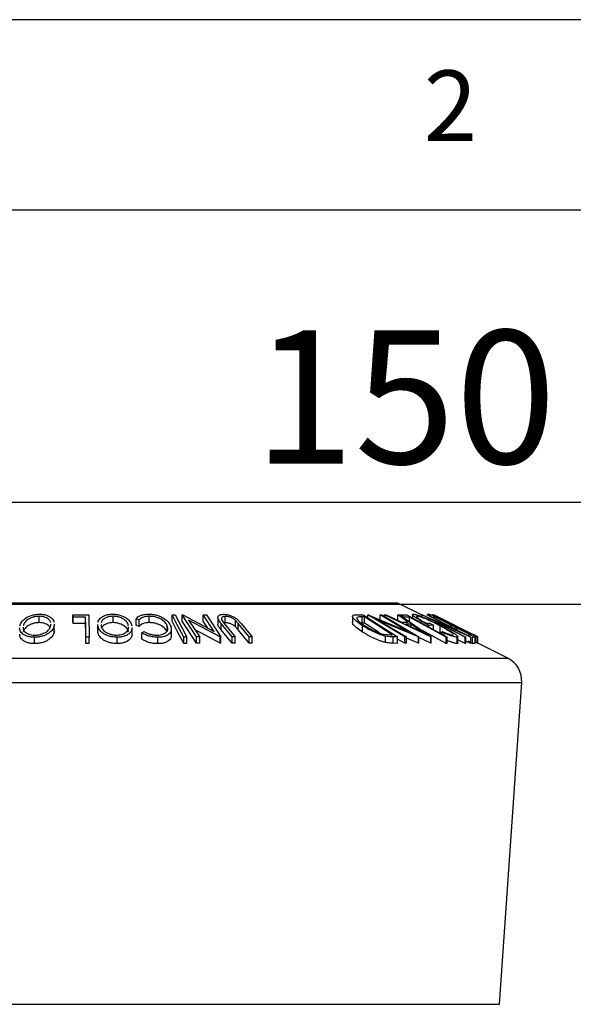
# Model space of a CAD drawing. Extents: x 5 to 292, y 5 to 205.
# Drawn here: x 62 to 77, y 179 to 205 of the extents above; entities that cross this region are included whole.
import ezdxf

# ---------------------------------------------------------------- set-up
doc = ezdxf.new("R2010")
doc.units = 0
doc.layers.get('0').update_dxf_attribs({"linetype": 'CONTINUOUS'})
doc.styles.add('SLDTEXTSTYLE0', font='TXT', dxfattribs={"width": 0.75})
doc.dimstyles.new('SLDDIMSTYLE1', dxfattribs={"dimtxt": 3.5, "dimasz": 6, "dimexe": 0, "dimexo": 0.0625, "dimgap": 0.875, "dimtad": 1, "dimdec": 0, "dimlfac": 3, "dimrnd": 1e-09, "dimzin": 12, "dimtxsty": 'SLDTEXTSTYLE0', "dimblk1": 'CLOSED', "dimblk2": 'CLOSED', "dimsah": 1, "dimcen": 0.09, "dimazin": 3, "dimtfac": 1, "dimtdec": 0, "dimtofl": 0, "dimtmove": 0, "dimatfit": 3, "dimtolj": 1, "dimtzin": 12})
doc.dimstyles.new('SLDDIMSTYLE2', dxfattribs={"dimtxt": 3.5, "dimasz": 6, "dimexe": 0, "dimexo": 0.0625, "dimgap": 0.875, "dimtad": 1, "dimlfac": 3, "dimrnd": 1e-09, "dimzin": 12, "dimtxsty": 'SLDTEXTSTYLE0', "dimblk1": 'CLOSED', "dimblk2": 'CLOSED', "dimsah": 1, "dimcen": 0.09, "dimazin": 3, "dimtfac": 1, "dimtofl": 0, "dimtmove": 0, "dimatfit": 3, "dimtolj": 1, "dimtzin": 12})

# ---------------------------------------------------------------- blocks, each defined once
blk = doc.blocks.new('_CLOSED')
at = {"color": 0, "linetype": 'BYBLOCK'}
for p, q in [((-1, 0.166667), (0, 0)), ((-1, 0.166667), (-1, -0.166667)), ((0, 0), (-1, -0.166667)), ((0, 0), (-1, 0))]:
    blk.add_line(p, q, dxfattribs=at)
blk = doc.blocks.new('_D')
at = {"color": 7, "linetype": 'CONTINUOUS'}
for p, q in [((56.268, 189.648), (100.813, 189.648)), ((99.813, 111.726), (99.813, 189.648)), ((72.983, 111.726), (100.813, 111.726))]:
    blk.add_line(p, q, dxfattribs=at)
at = {"color": 7, "linetype": 'CONTINUOUS', "xscale": 6, "yscale": 6}
for p, rotation in [((99.813, 189.648), 90.0000000000004), ((99.813, 111.726), 270.0000000000004)]:
    blk.add_blockref('_CLOSED', p, dxfattribs=dict(at, rotation=rotation))
at = {"color": 7, "linetype": 'CONTINUOUS', "insert": (95.301, 158.228), "char_height": 3.5, "attachment_point": 1, "rotation": 90, "style": 'SLDTEXTSTYLE0'}
blk.add_mtext('234', dxfattribs=at)
blk = doc.blocks.new('_D_2')
at = {"color": 7, "linetype": 'CONTINUOUS'}
for p, q in [((38.601, 176.035), (38.601, 193.33)), ((88.601, 176.035), (88.601, 193.33)), ((38.601, 192.33), (88.601, 192.33))]:
    blk.add_line(p, q, dxfattribs=at)
at = {"color": 7, "linetype": 'CONTINUOUS', "xscale": 6, "yscale": 6, "rotation": 180.0000000000004}
blk.add_blockref('_CLOSED', (38.601, 192.33), dxfattribs=at)
at = {"color": 7, "linetype": 'CONTINUOUS', "xscale": 6, "yscale": 6}
blk.add_blockref('_CLOSED', (88.601, 192.33), dxfattribs=at)
at = {"color": 7, "linetype": 'CONTINUOUS', "insert": (68.193, 196.842), "char_height": 3.5, "attachment_point": 1, "style": 'SLDTEXTSTYLE0'}
blk.add_mtext('150', dxfattribs=at)

msp = doc.modelspace()

# ---------------------------------------------------------------- linework, layer by layer
at = {"color": 7, "linetype": 'CONTINUOUS'}
for p, q in [((292, 205), (5, 205)), ((287, 200), (10, 200)), ((71.9678, 189.6812), (55.2345, 189.6812)), ((72.6184, 189.3598), (71.9827, 189.6777)), ((62.5595, 189.1672), (62.5595, 189.3338)), ((63.4485, 189.369), (63.8642, 189.3697)), ((63.4495, 189.3129), (63.4485, 189.369)), ((63.4485, 189.2023), (63.4485, 189.369)), ((63.7789, 189.3142), (63.4495, 189.3129)), ((63.4495, 189.1462), (63.4495, 189.3129)), ((63.7789, 189.1475), (63.7789, 189.3142)), ((63.8642, 189.3697), (63.8753, 188.7887)), ((64.5028, 189.1675), (64.5028, 189.3342)), ((65.1913, 189.2365), (65.1104, 189.2697)), ((65.1104, 189.103), (65.1104, 189.2697)), ((65.4509, 189.1681), (65.4509, 189.3347)), ((66.0502, 189.369), (66.1332, 189.369)), ((66.0502, 189.2024), (66.0502, 189.369)), ((66.3184, 189.3705), (66.3367, 189.3709)), ((66.6969, 188.7906), (66.3184, 189.3705)), ((66.3184, 189.2038), (66.3184, 189.3705)), ((66.3367, 189.3709), (67.1588, 188.9336)), ((67.1588, 188.9336), (66.8725, 189.372)), ((66.8725, 189.372), (66.9564, 189.3707)), ((66.8725, 189.2054), (66.8725, 189.372)), ((66.9564, 189.3707), (67.3349, 188.7908)), ((67.2576, 189.3), (67.2576, 189.1333)), ((67.449, 189.1656), (67.449, 189.3322)), ((67.7539, 189.2635), (67.8679, 189.1416)), ((70.7915, 189.3332), (70.7915, 189.1668)), ((70.9002, 189.3736), (71.0719, 189.3707)), ((70.9112, 189.2656), (70.9112, 189.3037)), ((71.1057, 189.3171), (71.0433, 189.3182)), ((71.0433, 189.1515), (71.0433, 189.3182)), ((71.0719, 189.3707), (71.9766, 188.7901)), ((71.8369, 188.8478), (71.1057, 189.3171)), ((71.1057, 189.1505), (71.1057, 189.3171)), ((71.1946, 189.3707), (71.2053, 189.3711)), ((71.1946, 189.2919), (71.1946, 189.3707)), ((72.1637, 188.7903), (71.1946, 189.3707)), ((71.2053, 189.3711), (72.2494, 188.9333)), ((72.2494, 188.9333), (71.5169, 189.3721)), ((71.5169, 189.3721), (71.5659, 189.3707)), ((71.5169, 189.2054), (71.5169, 189.3721)), ((71.5659, 189.3707), (72.5349, 188.7903)), ((71.6341, 189.3692), (71.6775, 189.3711)), ((71.6341, 189.3298), (71.6341, 189.3692)), ((72.8474, 188.7935), (71.6341, 189.3692)), ((71.6775, 189.3711), (72.0782, 189.182)), ((72.2529, 189.182), (71.9795, 189.371)), ((71.9795, 189.371), (72.0247, 189.3691)), ((71.9795, 189.2043), (71.9795, 189.371)), ((72.0247, 189.3691), (72.8573, 188.7935)), ((72.0509, 189.3691), (72.2179, 189.3698)), ((72.2862, 189.3142), (72.1539, 189.3129)), ((72.2179, 189.3698), (73.2837, 188.7881)), ((72.2862, 189.1883), (72.2862, 189.3142)), ((72.3674, 189.3766), (72.3674, 189.2882)), ((72.6023, 189.3679), (72.6023, 189.3698)), ((72.6184, 189.3704), (72.6226, 189.3708)), ((73.7554, 188.7879), (72.6184, 189.3704)), ((72.6184, 189.3208), (72.6184, 189.3704)), ((72.6226, 189.3708), (73.6072, 188.9315)), ((73.6072, 188.9315), (72.7477, 189.372)), ((72.7477, 189.372), (72.7674, 189.3706)), ((72.7674, 189.3706), (73.9044, 188.788)), ((72.7732, 189.3903), (72.7733, 189.3856)), ((72.7974, 189.369), (72.8663, 189.37)), ((72.8663, 189.37), (74.0155, 188.7898)), ((72.8974, 189.3713), (72.8919, 189.3704)), ((72.9203, 189.3599), (72.8974, 189.3713)), ((72.9676, 189.3135), (72.9107, 189.3118)), ((72.9226, 189.3738), (72.9262, 189.3721)), ((73.0354, 189.318), (72.923, 189.3742)), ((73.0363, 189.3175), (73.0339, 189.3186)), ((73.9697, 188.8509), (73.0363, 189.3175)), ((62.8663, 189.0852), (62.8655, 189.1235)), ((62.9542, 189.1284), (62.9555, 189.0833)), ((62.9555, 188.9166), (62.9555, 189.0833)), ((63.4495, 189.1462), (63.4485, 189.2023)), ((63.7789, 189.1475), (63.4495, 189.1462)), ((64.0947, 189.1214), (64.0947, 188.9547)), ((64.0979, 189.0814), (64.0999, 189.1214)), ((64.0979, 188.9147), (64.0979, 189.0814)), ((64.1875, 189.1169), (64.1861, 189.0832)), ((65.0021, 188.8767), (65.0021, 189.0434)), ((65.1913, 189.0698), (65.1104, 189.103)), ((65.1913, 189.0698), (65.1913, 189.2365)), ((65.9253, 188.969), (65.9253, 189.0845)), ((66.6969, 188.624), (66.3184, 189.2038)), ((66.4873, 189.2359), (66.7771, 188.7918)), ((67.3173, 188.7911), (66.4873, 189.2359)), ((66.9921, 189.0223), (66.8725, 189.2054)), ((67.6313, 188.793), (67.346, 189.1417)), ((67.346, 188.975), (67.346, 189.1417)), ((67.3589, 189.2332), (67.4247, 189.1428)), ((67.449, 189.1656), (67.4159, 189.163)), ((67.4247, 189.1428), (67.7099, 188.7941)), ((67.789, 189.1428), (67.7226, 189.22)), ((67.7226, 189.0534), (67.7226, 189.22)), ((67.789, 188.9761), (67.7226, 189.0534)), ((68.0743, 188.794), (67.789, 189.1428)), ((67.789, 188.9761), (67.789, 189.1428)), ((67.8679, 189.1416), (68.1532, 188.7929)), ((71.1057, 189.1505), (71.0433, 189.1515)), ((71.0581, 188.9201), (71.0581, 189.0868)), ((71.5022, 188.896), (71.1057, 189.1505)), ((71.4685, 189.2359), (72.2102, 188.7916)), ((72.5246, 188.7906), (71.4685, 189.2359)), ((72.0782, 189.182), (72.2529, 189.182)), ((72.3336, 189.1263), (72.195, 189.1263)), ((72.195, 189.1263), (72.635, 188.9166)), ((72.635, 188.9166), (72.3336, 189.1263)), ((72.3336, 189.0603), (72.3336, 189.1263)), ((72.727, 189.1518), (72.8156, 189.1549)), ((72.9211, 189.0992), (72.8013, 189.0942)), ((72.8013, 189.0514), (72.8013, 189.0942)), ((72.8156, 189.1549), (72.9211, 189.0992)), ((72.9036, 189.2352), (73.7741, 188.7891)), ((73.9002, 188.7884), (72.9036, 189.2352)), ((72.9211, 188.986), (72.9211, 189.0992)), ((73.0935, 188.9159), (73.0935, 189.0825)), ((73.3616, 189.0843), (73.4184, 189.0859)), ((73.5309, 189.029), (73.4741, 189.0275)), ((73.5309, 188.9794), (73.5309, 189.029)), ((62.4412, 188.6151), (62.4412, 188.7818)), ((62.9543, 188.9618), (62.9555, 188.9166)), ((63.7889, 188.6225), (63.7889, 188.7892)), ((63.8753, 188.7887), (63.7889, 188.7892)), ((63.8753, 188.622), (63.8753, 188.7887)), ((64.0979, 188.9147), (64.0999, 188.9547)), ((64.6116, 188.6161), (64.6116, 188.7828)), ((65.26, 188.8994), (65.3127, 188.9357)), ((65.26, 188.7327), (65.26, 188.8994)), ((65.6805, 188.615), (65.6805, 188.7817)), ((66.0333, 188.8272), (66.0333, 188.9938)), ((66.3595, 188.6214), (66.3595, 188.7881)), ((66.4425, 188.788), (66.3595, 188.7881)), ((66.4425, 188.6214), (66.4425, 188.788)), ((67.3173, 188.6244), (66.6546, 188.9796)), ((66.7771, 188.7918), (66.6969, 188.7906)), ((66.6969, 188.624), (66.6969, 188.7906)), ((66.7771, 188.6251), (66.7771, 188.7918)), ((67.3349, 188.7908), (67.3173, 188.7911)), ((67.3173, 188.6244), (67.3173, 188.7911)), ((67.3349, 188.6241), (67.3349, 188.7908)), ((67.6313, 188.6263), (67.346, 188.975)), ((67.7099, 188.7941), (67.6313, 188.793)), ((67.6313, 188.6263), (67.6313, 188.793)), ((67.7099, 188.6274), (67.7099, 188.7941)), ((68.0743, 188.6273), (67.789, 188.9761)), ((68.1532, 188.7929), (68.0743, 188.794)), ((68.0743, 188.6273), (68.0743, 188.794)), ((68.1532, 188.6263), (68.1532, 188.7929)), ((71.6059, 188.8659), (71.7988, 188.8484)), ((71.6561, 188.6468), (71.6561, 188.8135)), ((71.7988, 188.8484), (71.8369, 188.8478)), ((71.9766, 188.7901), (71.8647, 188.7922)), ((71.8647, 188.6256), (71.8647, 188.7922)), ((71.9766, 188.6234), (71.9766, 188.7901)), ((72.2102, 188.7916), (72.1637, 188.7903)), ((72.1637, 188.6237), (72.1637, 188.7903)), ((72.2102, 188.6249), (72.2102, 188.7916)), ((72.5246, 188.6239), (72.2102, 188.7565)), ((72.5349, 188.7903), (72.5246, 188.7906)), ((72.5246, 188.6239), (72.5246, 188.7906)), ((72.5349, 188.6236), (72.5349, 188.7903)), ((72.8474, 188.6268), (72.5349, 188.7751)), ((72.8474, 188.6268), (72.8474, 188.7935)), ((72.8573, 188.7935), (72.8474, 188.7935)), ((72.8573, 188.6268), (72.8573, 188.7935)), ((73.1448, 188.8875), (73.0935, 188.9159)), ((73.2036, 188.8917), (73.1448, 188.9353)), ((73.1448, 188.8639), (73.1448, 188.9353)), ((73.2036, 188.8318), (73.2036, 188.8917)), ((73.2837, 188.7881), (73.2491, 188.7886)), ((73.2491, 188.6219), (73.2491, 188.7886)), ((73.2837, 188.6214), (73.2837, 188.7881)), ((73.5417, 188.6177), (73.5417, 188.7843)), ((73.5633, 188.6299), (73.5633, 188.7966)), ((73.7741, 188.7891), (73.7554, 188.7879)), ((73.7554, 188.6212), (73.7554, 188.7879)), ((73.7741, 188.6224), (73.7741, 188.7891)), ((73.8328, 188.846), (73.8901, 188.8477)), ((73.9044, 188.788), (73.9002, 188.7884)), ((73.9002, 188.6217), (73.9002, 188.7884)), ((73.9044, 188.6213), (73.9044, 188.788)), ((73.929, 188.8689), (73.9683, 188.8515)), ((74.0155, 188.7898), (73.9462, 188.7888)), ((73.9462, 188.6222), (73.9462, 188.7888)), ((73.9683, 188.8515), (73.9697, 188.8509)), ((74.0852, 188.7931), (73.9693, 188.8511)), ((74.0155, 188.6231), (74.0155, 188.7898)), ((74.0316, 188.6501), (74.0316, 188.8168)), ((74.0684, 188.8015), (74.0684, 188.8202)), ((74.0839, 188.7935), (74.0797, 188.7957)), ((74.0797, 188.629), (74.0797, 188.7957)), ((74.0839, 188.6269), (74.0839, 188.7935)), ((63.8753, 188.622), (63.7889, 188.6225)), ((66.4425, 188.6214), (66.3595, 188.6214)), ((66.7771, 188.6251), (66.6969, 188.624)), ((67.3349, 188.6241), (67.3173, 188.6244)), ((67.7099, 188.6274), (67.6313, 188.6263)), ((68.1532, 188.6263), (68.0743, 188.6273)), ((71.9766, 188.6234), (71.8647, 188.6256)), ((72.1637, 188.6237), (71.9766, 188.7357)), ((72.2102, 188.6249), (72.1637, 188.6237)), ((72.5349, 188.6236), (72.5246, 188.6239)), ((72.8573, 188.6268), (72.8474, 188.6268)), ((73.2837, 188.6214), (73.2491, 188.6219)), ((73.7554, 188.6212), (73.5633, 188.7196)), ((73.7741, 188.6224), (73.7554, 188.6212)), ((73.9002, 188.6217), (73.7741, 188.6782)), ((73.9044, 188.6213), (73.9002, 188.6217)), ((74.0155, 188.6231), (73.9462, 188.6222)), ((74.0816, 188.628), (74.0797, 188.629)), ((74.8703, 188.2339), (74.0817, 188.6282)), ((74.6546, 179.1445), (75.2372, 187.5918))]:
    msp.add_line(p, q, dxfattribs=at)
at = {"color": 8, "linetype": 'CONTINUOUS'}
for p, q in [((58.0303, 189.6777), (71.9827, 189.6777)), ((56.1111, 188.2339), (74.8703, 188.2339)), ((55.8672, 187.5918), (75.2372, 187.5918)), ((56.2544, 179.1445), (74.6546, 179.1445))]:
    msp.add_line(p, q, dxfattribs=at)
at = {"color": 7, "linetype": 'CONTINUOUS', "flags": 128}
for points in [[(63.7889, 188.7892), (63.7833, 189.0832), (63.7789, 189.3142)], [(66.3595, 188.7881), (66.1863, 189.1134), (66.0502, 189.369)], [(66.1332, 189.369), (66.3064, 189.0436), (66.4425, 188.788)], [(72.1539, 189.3129), (72.0962, 189.3443), (72.0509, 189.3691)], [(73.2491, 188.7886), (72.7099, 189.0829), (72.2862, 189.3142)], [(73.4184, 189.0859), (73.1659, 189.2133), (72.9676, 189.3135)], [(63.7889, 188.6225), (63.7833, 188.9165), (63.7789, 189.1475)], [(66.3595, 188.6214), (66.1863, 188.9467), (66.0502, 189.2024)], [(73.8901, 188.8477), (73.689, 188.9492), (73.5309, 189.029)], [(73.2491, 188.6219), (72.7099, 188.9162), (72.6458, 188.9512)], [(73.9462, 188.6222), (73.8827, 188.6542), (73.8328, 188.6794)]]:
    msp.add_lwpolyline(points, dxfattribs=at)
at = {"color": 7, "linetype": 'CONTINUOUS'}
for centre, radius, start, end in [((71.9678, 189.6479), 0.0333, 63.43495, 90), ((74.5721, 187.6376), 0.6667, 356.05481, 63.43495)]:
    msp.add_arc(centre, radius, start, end, dxfattribs=at)
for points, knots in [([(62.0513, 189.0805), (62.0633, 189.1143), (62.0871, 189.1815), (62.1862, 189.2783), (62.3149, 189.3491), (62.4554, 189.3841), (62.5311, 189.3882), (62.569, 189.3903)], [0, 0, 0, 0, 0.250668, 0.4991764, 0.7492877, 0.8743351, 1, 1, 1, 1]), ([(62.5595, 189.3338), (62.5285, 189.332), (62.4666, 189.3284), (62.3819, 189.3062), (62.3098, 189.2769), (62.2327, 189.2303), (62.1693, 189.1639), (62.1498, 189.1095), (62.1401, 189.0823)], [0, 0, 0, 0, 0.1260552, 0.2516898, 0.3763997, 0.5019505, 0.7514393, 1, 1, 1, 1]), ([(62.8647, 189.166), (62.8533, 189.1921), (62.8305, 189.2443), (62.7484, 189.3005), (62.6487, 189.329), (62.5892, 189.3322), (62.5595, 189.3338)], [0, 0, 0, 0, 0.3325799, 0.6659247, 0.8328453, 1, 1, 1, 1]), ([(62.569, 189.3903), (62.6059, 189.3883), (62.6794, 189.3844), (62.7744, 189.3589), (62.8447, 189.3218), (62.9163, 189.2649), (62.9381, 189.2161), (62.9525, 189.1836)], [0, 0, 0, 0, 0.1671193, 0.3334155, 0.5006607, 0.6682428, 1, 1, 1, 1]), ([(64.103, 189.1818), (64.1182, 189.2141), (64.1488, 189.279), (64.2525, 189.3493), (64.3782, 189.3845), (64.4523, 189.3885), (64.4893, 189.3905)], [0, 0, 0, 0, 0.3317915, 0.6657459, 0.8326368, 1, 1, 1, 1]), ([(64.5028, 189.3342), (64.4726, 189.3323), (64.4124, 189.3284), (64.3368, 189.3062), (64.2769, 189.277), (64.2171, 189.2307), (64.2005, 189.1907), (64.1895, 189.1641)], [0, 0, 0, 0, 0.1677493, 0.3349497, 0.5010803, 0.6681448, 1, 1, 1, 1]), ([(64.4893, 189.3905), (64.527, 189.3885), (64.6022, 189.3846), (64.707, 189.3589), (64.7922, 189.3218), (64.8845, 189.2648), (64.9653, 189.1842), (64.9874, 189.1174), (64.9985, 189.0838)], [0, 0, 0, 0, 0.1254441, 0.2502341, 0.3756306, 0.5010887, 0.7494995, 1, 1, 1, 1]), ([(64.9095, 189.0857), (64.9008, 189.1127), (64.8835, 189.1667), (64.8068, 189.2443), (64.705, 189.3007), (64.5937, 189.3292), (64.5331, 189.3325), (64.5028, 189.3342)], [0, 0, 0, 0, 0.2506879, 0.4998919, 0.7496678, 0.8747604, 1, 1, 1, 1]), ([(65.1104, 189.2697), (65.1243, 189.2855), (65.1522, 189.317), (65.2215, 189.3564), (65.3173, 189.3837), (65.395, 189.3876), (65.4339, 189.3895)], [0, 0, 0, 0, 0.2497549, 0.4986537, 0.7485875, 1, 1, 1, 1]), ([(65.4509, 189.3347), (65.4196, 189.3332), (65.3569, 189.3301), (65.256, 189.2988), (65.2171, 189.2614), (65.1913, 189.2365)], [0, 0, 0, 0, 0.25012186, 0.50067172, 1, 1, 1, 1]), ([(65.4339, 189.3895), (65.4711, 189.3884), (65.5452, 189.386), (65.6543, 189.3631), (65.7497, 189.3285), (65.8004, 189.3), (65.8258, 189.2858)], [0, 0, 0, 0, 0.250551, 0.5004375, 0.7497178, 1, 1, 1, 1]), ([(65.9253, 189.0845), (65.9106, 189.1124), (65.8812, 189.1678), (65.8009, 189.2346), (65.7142, 189.2814), (65.6359, 189.3111), (65.5444, 189.3307), (65.4821, 189.3334), (65.4509, 189.3347)], [0, 0, 0, 0, 0.2500373, 0.4978781, 0.623252, 0.7488875, 0.8742142, 1, 1, 1, 1]), ([(65.8258, 189.2858), (65.8717, 189.2525), (65.9637, 189.1859), (65.999, 189.1138), (66.0166, 189.0777)], [0, 0, 0, 0, 0.4995871, 1, 1, 1, 1]), ([(67.346, 189.1417), (67.3041, 189.193), (67.2516, 189.2572), (67.2598, 189.3272), (67.2807, 189.3583), (67.3264, 189.3819), (67.3752, 189.3854), (67.3997, 189.3872)], [0, 0, 0, 0, 0.498787, 0.6243182, 0.7496135, 0.8743805, 1, 1, 1, 1]), ([(67.449, 189.3322), (67.4375, 189.3317), (67.4145, 189.3307), (67.3794, 189.3203), (67.3531, 189.2993), (67.3462, 189.2675), (67.3547, 189.2447), (67.3589, 189.2332)], [0, 0, 0, 0, 0.1253676, 0.2507686, 0.500274, 0.7495317, 1, 1, 1, 1]), ([(67.3997, 189.3872), (67.4162, 189.3868), (67.4491, 189.386), (67.5191, 189.3756), (67.6047, 189.3508), (67.6913, 189.3097), (67.733, 189.2789), (67.7539, 189.2635)], [0, 0, 0, 0, 0.1252631, 0.2500782, 0.4998453, 0.7496734, 1, 1, 1, 1]), ([(67.7226, 189.22), (67.7088, 189.233), (67.6814, 189.259), (67.6184, 189.296), (67.5492, 189.3183), (67.491, 189.3305), (67.463, 189.3317), (67.449, 189.3322)], [0, 0, 0, 0, 0.2497682, 0.4984076, 0.7479428, 0.8737176, 1, 1, 1, 1]), ([(71.0581, 189.0868), (71.0093, 189.1197), (70.912, 189.1852), (70.8262, 189.2651), (70.7893, 189.3216), (70.7913, 189.3553), (70.8342, 189.3715), (70.8781, 189.3729), (70.9002, 189.3736)], [0, 0, 0, 0, 0.2500469, 0.4985592, 0.6245441, 0.7488971, 0.8735215, 1, 1, 1, 1]), ([(70.9112, 189.3037), (70.9075, 189.2981), (70.9, 189.2871), (70.9089, 189.2561), (70.9606, 189.1916), (71.0512, 189.1301), (71.1116, 189.0891)], [0, 0, 0, 0, 0.12600427, 0.25173165, 0.50155725, 1, 1, 1, 1]), ([(71.0433, 189.3182), (71.0168, 189.3185), (70.964, 189.3191), (70.9287, 189.3088), (70.9112, 189.3037)], [0, 0, 0, 0, 0.5019715, 1, 1, 1, 1]), ([(72.8013, 189.0942), (72.7406, 189.1269), (72.6197, 189.1919), (72.4887, 189.2717), (72.4099, 189.328), (72.3705, 189.3634), (72.363, 189.3856), (72.3806, 189.3889), (72.3895, 189.3905)], [0, 0, 0, 0, 0.25077616, 0.49919707, 0.62451744, 0.74955124, 0.87433251, 1, 1, 1, 1]), ([(72.3895, 189.3905), (72.4048, 189.3891), (72.4354, 189.3864), (72.5159, 189.3614), (72.6126, 189.3241), (72.6827, 189.2935), (72.7179, 189.2781)], [0, 0, 0, 0, 0.2503771, 0.4999842, 0.7494278, 1, 1, 1, 1]), ([(72.4928, 189.3356), (72.4865, 189.3347), (72.4739, 189.3331), (72.4764, 189.3198), (72.4954, 189.2995), (72.5374, 189.2659), (72.6129, 189.216), (72.6889, 189.1733), (72.727, 189.1518)], [0, 0, 0, 0, 0.1253285, 0.2501708, 0.3752249, 0.5004986, 0.7496901, 1, 1, 1, 1]), ([(73.0935, 189.0825), (73.0385, 189.1108), (72.929, 189.167), (72.7841, 189.2347), (72.6737, 189.2815), (72.5981, 189.3098), (72.5326, 189.3305), (72.5061, 189.3339), (72.4928, 189.3356)], [0, 0, 0, 0, 0.2504976, 0.4989144, 0.6247168, 0.7505791, 0.8751799, 1, 1, 1, 1]), ([(72.7179, 189.2781), (72.7864, 189.2468), (72.9235, 189.1841), (73.0546, 189.1159), (73.1202, 189.0818)], [0, 0, 0, 0, 0.4996777, 1, 1, 1, 1]), ([(72.8372, 189.3696), (72.8273, 189.3736), (72.7948, 189.3868), (72.7821, 189.3888), (72.7732, 189.3903)], [0, 0, 0, 0, 0.3041883, 1, 1, 1, 1]), ([(73.4748, 189.0888), (73.4094, 189.1216), (73.2792, 189.1869), (73.1235, 189.2665), (73.0156, 189.3225), (72.9526, 189.3559), (72.9247, 189.3717), (72.9233, 189.3731), (72.9226, 189.3738)], [0, 0, 0, 0, 0.2504411, 0.4992408, 0.625495, 0.7497903, 0.8738949, 1, 1, 1, 1]), ([(73.0339, 189.3186), (73.0329, 189.319), (73.0307, 189.3196), (73.0489, 189.3093), (73.058, 189.3042)], [0, 0, 0, 0, 0.50171572, 1, 1, 1, 1]), ([(73.058, 189.3042), (73.0679, 189.2989), (73.0877, 189.2884), (73.146, 189.2579), (73.272, 189.1931), (73.394, 189.1319), (73.4753, 189.0911)], [0, 0, 0, 0, 0.1253009, 0.2504487, 0.5004365, 1, 1, 1, 1]), ([(62.4412, 188.7818), (62.404, 188.7835), (62.3299, 188.787), (62.2334, 188.8104), (62.1613, 188.8457), (62.0906, 188.9006), (62.0482, 188.9645), (62.0512, 189.0154), (62.0523, 189.0331)], [0, 0, 0, 0, 0.14244886, 0.28373504, 0.42588609, 0.56862267, 0.85060452, 1, 1, 1, 1]), ([(62.1408, 189.0441), (62.14, 189.03), (62.1379, 188.989), (62.1696, 188.9371), (62.2272, 188.8927), (62.2863, 188.8649), (62.3605, 188.8437), (62.4201, 188.8401), (62.4498, 188.8384)], [0, 0, 0, 0, 0.14874868, 0.43147074, 0.57374651, 0.71574686, 0.85816362, 1, 1, 1, 1]), ([(62.5595, 189.1672), (62.5285, 189.1654), (62.4666, 189.1618), (62.3819, 189.1395), (62.3098, 189.1103), (62.2327, 189.0636), (62.1693, 188.9973), (62.1498, 188.9428), (62.1401, 188.9157)], [0, 0, 0, 0, 0.1260552, 0.2516898, 0.3763997, 0.5019505, 0.7514393, 1, 1, 1, 1]), ([(62.9555, 189.0833), (62.9435, 189.0499), (62.9195, 188.9835), (62.839, 188.9045), (62.7462, 188.849), (62.6595, 188.8135), (62.5548, 188.7879), (62.4791, 188.7838), (62.4412, 188.7818)], [0, 0, 0, 0, 0.24974962, 0.49790076, 0.62350499, 0.74887256, 0.87420268, 1, 1, 1, 1]), ([(62.4498, 188.8384), (62.4806, 188.8403), (62.5423, 188.8442), (62.6258, 188.8661), (62.6968, 188.8945), (62.7734, 188.9395), (62.837, 189.0042), (62.8565, 189.0582), (62.8663, 189.0852)], [0, 0, 0, 0, 0.1260104, 0.2515906, 0.3761413, 0.5016526, 0.7512356, 1, 1, 1, 1]), ([(62.8434, 189.0356), (62.8369, 189.0492), (62.8179, 189.0888), (62.7479, 189.1338), (62.6488, 189.1623), (62.5893, 189.1656), (62.5595, 189.1672)], [0, 0, 0, 0, 0.2074289, 0.6032807, 0.8015013, 1, 1, 1, 1]), ([(64.6116, 188.7828), (64.5737, 188.7845), (64.4982, 188.7881), (64.3919, 188.8115), (64.3051, 188.8467), (64.2112, 188.9016), (64.1305, 188.9808), (64.1088, 189.0478), (64.0979, 189.0814)], [0, 0, 0, 0, 0.1254122, 0.2499195, 0.3751591, 0.5007705, 0.7492563, 1, 1, 1, 1]), ([(64.1861, 189.0832), (64.195, 189.0563), (64.2126, 189.0024), (64.2756, 188.9382), (64.3516, 188.8938), (64.4222, 188.8659), (64.5053, 188.8446), (64.5663, 188.8411), (64.5968, 188.8394)], [0, 0, 0, 0, 0.2498331, 0.4990019, 0.6243891, 0.7494868, 0.8750001, 1, 1, 1, 1]), ([(64.5028, 189.1675), (64.4726, 189.1656), (64.4124, 189.1618), (64.3367, 189.1395), (64.2773, 189.1102), (64.2284, 189.0741), (64.2157, 189.0456), (64.209, 189.0305)], [0, 0, 0, 0, 0.1953998, 0.3901601, 0.5836742, 0.7782762, 1, 1, 1, 1]), ([(64.9095, 188.919), (64.9008, 188.9461), (64.8835, 189), (64.8068, 189.0777), (64.705, 189.1341), (64.5937, 189.1625), (64.5331, 189.1659), (64.5028, 189.1675)], [0, 0, 0, 0, 0.2506879, 0.4998919, 0.7496678, 0.8747604, 1, 1, 1, 1]), ([(64.5968, 188.8394), (64.6268, 188.8413), (64.6868, 188.845), (64.761, 188.867), (64.8198, 188.8954), (64.8769, 188.9403), (64.91, 188.9941), (64.9085, 189.0368), (64.908, 189.0526)], [0, 0, 0, 0, 0.1404182, 0.2803261, 0.4190292, 0.5588638, 0.8369659, 1, 1, 1, 1]), ([(64.9966, 189.0434), (64.9972, 189.0238), (64.9991, 188.9712), (64.956, 188.9057), (64.8879, 188.8501), (64.8164, 188.8146), (64.7228, 188.7889), (64.6487, 188.7848), (64.6116, 188.7828)], [0, 0, 0, 0, 0.1642496, 0.4404196, 0.5802001, 0.7198356, 0.8595528, 1, 1, 1, 1]), ([(65.4509, 189.1681), (65.4196, 189.1665), (65.3569, 189.1635), (65.256, 189.1321), (65.2171, 189.0947), (65.1913, 189.0698)], [0, 0, 0, 0, 0.25012186, 0.50067172, 1, 1, 1, 1]), ([(65.9253, 188.9179), (65.9106, 188.9458), (65.8811, 189.0013), (65.7997, 189.069), (65.7122, 189.1156), (65.6336, 189.1449), (65.544, 189.1641), (65.482, 189.1667), (65.4509, 189.1681)], [0, 0, 0, 0, 0.2503405, 0.4991707, 0.6312871, 0.7497648, 0.8747798, 1, 1, 1, 1]), ([(65.6563, 188.8387), (65.6854, 188.8405), (65.7436, 188.8441), (65.8152, 188.8643), (65.8713, 188.8917), (65.9228, 188.9364), (65.948, 189.002), (65.9329, 189.0569), (65.9253, 189.0845)], [0, 0, 0, 0, 0.1238799, 0.2475944, 0.3732273, 0.4994616, 0.7485637, 1, 1, 1, 1]), ([(66.0166, 189.0777), (66.0258, 189.0441), (66.0439, 188.9772), (66.0098, 188.8983), (65.9483, 188.8439), (65.8817, 188.8093), (65.7894, 188.7869), (65.7168, 188.7834), (65.6805, 188.7817)], [0, 0, 0, 0, 0.2502427, 0.4981863, 0.6235928, 0.7491848, 0.8743353, 1, 1, 1, 1]), ([(67.346, 188.975), (67.3001, 189.0269), (67.2515, 189.0819), (67.2587, 189.1305), (67.2591, 189.1333)], [0, 0, 0, 0, 0.9436211, 1, 1, 1, 1]), ([(67.7226, 189.0534), (67.7088, 189.0664), (67.6814, 189.0923), (67.6184, 189.1294), (67.5492, 189.1516), (67.491, 189.1638), (67.463, 189.165), (67.449, 189.1656)], [0, 0, 0, 0, 0.2497682, 0.4984076, 0.7479428, 0.8737176, 1, 1, 1, 1]), ([(71.0581, 188.9201), (71.0088, 188.9532), (70.9105, 189.0193), (70.8274, 189.099), (70.7899, 189.1494), (70.794, 189.1636), (70.795, 189.1668)], [0, 0, 0, 0, 0.37217052, 0.74189131, 0.94158, 1, 1, 1, 1]), ([(71.6561, 188.8135), (71.6294, 188.8206), (71.5761, 188.8348), (71.4653, 188.8736), (71.2757, 188.955), (71.1451, 189.0341), (71.0581, 189.0868)], [0, 0, 0, 0, 0.1251184, 0.2498973, 0.5002762, 1, 1, 1, 1]), ([(71.1116, 189.0891), (71.1833, 189.0455), (71.2911, 188.9801), (71.4489, 188.9133), (71.5406, 188.8821), (71.5841, 188.8713), (71.6059, 188.8659)], [0, 0, 0, 0, 0.4989354, 0.7489191, 0.8746962, 1, 1, 1, 1]), ([(73.4376, 188.8672), (73.4289, 188.8757), (73.4115, 188.8927), (73.3493, 188.9368), (73.2444, 189.0008), (73.1439, 189.0552), (73.0935, 189.0825)], [0, 0, 0, 0, 0.1681206, 0.3361168, 0.666571, 1, 1, 1, 1]), ([(73.1202, 189.0818), (73.1831, 189.048), (73.3084, 188.9805), (73.4398, 188.9009), (73.5186, 188.8461), (73.5579, 188.812), (73.5692, 188.7891), (73.5508, 188.7859), (73.5417, 188.7843)], [0, 0, 0, 0, 0.2501337, 0.4982399, 0.6236679, 0.7491643, 0.8743389, 1, 1, 1, 1]), ([(74.0316, 188.8168), (74.0166, 188.8239), (73.9866, 188.838), (73.9057, 188.8766), (73.7386, 188.9576), (73.5802, 189.0364), (73.4748, 189.0888)], [0, 0, 0, 0, 0.1251749, 0.24982758, 0.50068426, 1, 1, 1, 1]), ([(73.4753, 189.0911), (73.5624, 189.0477), (73.6932, 188.9826), (73.8299, 188.9162), (73.8948, 188.885), (73.9176, 188.8743), (73.929, 188.8689)], [0, 0, 0, 0, 0.4989195, 0.7489212, 0.8747019, 1, 1, 1, 1]), ([(62.4412, 188.6151), (62.404, 188.6169), (62.3299, 188.6203), (62.235, 188.6433), (62.1624, 188.6783), (62.0909, 188.7332), (62.0481, 188.798), (62.0512, 188.8489), (62.0522, 188.8664)], [0, 0, 0, 0, 0.1422551, 0.2839235, 0.418447, 0.5686723, 0.8521209, 1, 1, 1, 1]), ([(62.9555, 188.9166), (62.9435, 188.8832), (62.9194, 188.8166), (62.8386, 188.7375), (62.7454, 188.682), (62.6587, 188.6466), (62.5543, 188.6211), (62.4789, 188.6171), (62.4412, 188.6151)], [0, 0, 0, 0, 0.2501696, 0.4993419, 0.6247413, 0.7499234, 0.8750124, 1, 1, 1, 1]), ([(64.6116, 188.6161), (64.5737, 188.6179), (64.4981, 188.6214), (64.3936, 188.6445), (64.3063, 188.6795), (64.2116, 188.7344), (64.1304, 188.8144), (64.1087, 188.8813), (64.0979, 188.9147)], [0, 0, 0, 0, 0.1253758, 0.2502192, 0.3690226, 0.5011115, 0.7508922, 1, 1, 1, 1]), ([(64.9965, 188.8767), (64.9972, 188.857), (64.999, 188.8042), (64.9557, 188.7385), (64.887, 188.683), (64.8154, 188.6476), (64.722, 188.6222), (64.6484, 188.6181), (64.6116, 188.6161)], [0, 0, 0, 0, 0.1649272, 0.442397, 0.582051, 0.7214677, 0.8607884, 1, 1, 1, 1]), ([(65.6805, 188.7817), (65.6395, 188.7832), (65.5575, 188.7862), (65.4393, 188.8135), (65.3378, 188.8519), (65.286, 188.8835), (65.26, 188.8994)], [0, 0, 0, 0, 0.2496228, 0.4995178, 0.7492135, 1, 1, 1, 1]), ([(65.3127, 188.9357), (65.3343, 188.923), (65.3775, 188.8977), (65.4587, 188.8655), (65.5557, 188.8439), (65.6228, 188.8404), (65.6563, 188.8387)], [0, 0, 0, 0, 0.2493561, 0.4984322, 0.7489139, 1, 1, 1, 1]), ([(66.03, 188.8272), (66.031, 188.8218), (66.0385, 188.7833), (66.0084, 188.7315), (65.9483, 188.677), (65.8814, 188.6425), (65.7892, 188.6202), (65.7167, 188.6167), (65.6805, 188.615)], [0, 0, 0, 0, 0.050918, 0.3658101, 0.5242246, 0.6829717, 0.8413337, 1, 1, 1, 1]), ([(71.6561, 188.6468), (71.6292, 188.654), (71.5754, 188.6684), (71.4643, 188.7074), (71.2751, 188.7887), (71.1449, 188.8676), (71.0581, 188.9201)], [0, 0, 0, 0, 0.1263478, 0.2518408, 0.501587, 1, 1, 1, 1]), ([(71.8647, 188.7922), (71.8344, 188.7926), (71.774, 188.7933), (71.6953, 188.8068), (71.6561, 188.8135)], [0, 0, 0, 0, 0.50224754, 1, 1, 1, 1]), ([(73.1448, 188.9353), (73.2036, 188.912), (73.2919, 188.8771), (73.3877, 188.8479), (73.4176, 188.8436), (73.4326, 188.8415)], [0, 0, 0, 0, 0.4986126, 0.7498363, 1, 1, 1, 1]), ([(73.5417, 188.7843), (73.5255, 188.7859), (73.4932, 188.789), (73.3805, 188.8222), (73.2744, 188.8639), (73.2036, 188.8917)], [0, 0, 0, 0, 0.25029995, 0.50036086, 1, 1, 1, 1]), ([(73.4326, 188.8415), (73.4412, 188.8422), (73.4504, 188.8431), (73.4467, 188.8498), (73.4464, 188.8502)], [0, 0, 0, 0, 0.9299637, 1, 1, 1, 1]), ([(74.0797, 188.7957), (74.0785, 188.796), (74.0759, 188.7968), (74.0464, 188.8101), (74.0316, 188.8168)], [0, 0, 0, 0, 0.5020441, 1, 1, 1, 1]), ([(65.6805, 188.615), (65.6395, 188.6165), (65.5575, 188.6196), (65.4393, 188.6469), (65.3378, 188.6853), (65.286, 188.7169), (65.26, 188.7327)], [0, 0, 0, 0, 0.2496228, 0.4995178, 0.7492135, 1, 1, 1, 1]), ([(71.8647, 188.6256), (71.8344, 188.6259), (71.774, 188.6266), (71.6953, 188.6401), (71.6561, 188.6468)], [0, 0, 0, 0, 0.50224754, 1, 1, 1, 1]), ([(73.5417, 188.6177), (73.5254, 188.6193), (73.4929, 188.6226), (73.4038, 188.6482), (73.3262, 188.6785), (73.2837, 188.695)], [0, 0, 0, 0, 0.3119359, 0.623574, 1, 1, 1, 1]), ([(73.5608, 188.6299), (73.5616, 188.6283), (73.5664, 188.6192), (73.5529, 188.6184), (73.5417, 188.6177)], [0, 0, 0, 0, 0.1716376, 1, 1, 1, 1]), ([(74.0797, 188.629), (74.0785, 188.6294), (74.0759, 188.6301), (74.0464, 188.6435), (74.0316, 188.6501)], [0, 0, 0, 0, 0.5020441, 1, 1, 1, 1])]:
    msp.add_open_spline(points, degree=3, knots=knots, dxfattribs=at)

# ---------------------------------------------------------------- texts
at = {"color": 7, "linetype": 'CONTINUOUS', "insert": (72.6667, 203.668), "char_height": 1.8521, "attachment_point": 1, "style": 'SLDTEXTSTYLE0'}
msp.add_mtext('2', dxfattribs=at)

# ---------------------------------------------------------------- dimensions: what is measured, and where the dimension line sits
at = {"color": 7, "linetype": 'CONTINUOUS'}
dim = msp.add_linear_dim(base=(88.6011, 192.33), p1=(38.6011, 175.0351), p2=(88.6011, 175.0351), dimstyle='SLDDIMSTYLE2', dxfattribs=at)
dim.commit()
dim.dimension.update_dxf_attribs({"geometry": '_D_2', "text_midpoint": (72.0718, 192.33), "dimtype": 160})
dim = msp.add_linear_dim(base=(99.8129, 189.6479), p1=(71.9827, 111.7259), p2=(55.2678, 189.6479), angle=90, dimstyle='SLDDIMSTYLE1', dxfattribs=at)
dim.commit()
dim.dimension.update_dxf_attribs({"geometry": '_D', "text_midpoint": (99.8129, 162.1062), "dimtype": 160})

doc.saveas('drawing.dxf')
